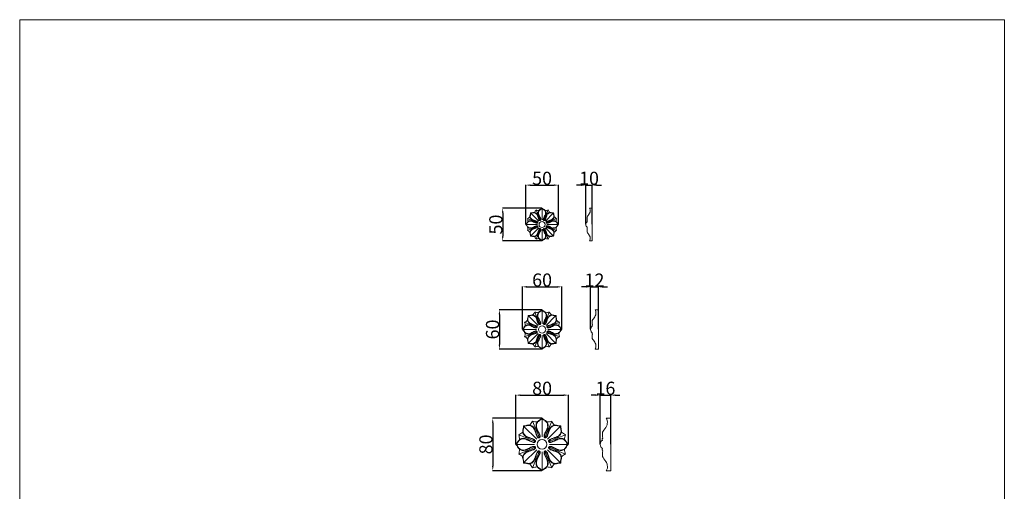
# Model space of a CAD drawing. Units: millimetres. Extents: x 605 to 2105, y 555 to 2055.
# Drawn here: x 605 to 2105, y 1337 to 2055 of the extents above; entities that cross this region are included whole.
import ezdxf

# ---------------------------------------------------------------- set-up
doc = ezdxf.new("R2010")
doc.units = ezdxf.units.MM
doc.header["$MEASUREMENT"] = 0
doc.layers.get('0').update_dxf_attribs({"lineweight": 5})
doc.styles.add('Arial', font='arial.ttf')
doc.dimstyles.new('Dimension Style 01', dxfattribs={"dimtxt": 20, "dimasz": 7, "dimexe": 0.5, "dimexo": 0.5, "dimgap": 0.25, "dimtad": 1, "dimtoh": 1, "dimdec": 0, "dimzin": 1, "dimdsep": 46, "dimtxsty": 'Arial', "dimcen": 0.5, "dimazin": 0, "dimtfac": 1, "dimtdec": 4, "dimtix": 1, "dimtmove": 1, "dimatfit": 3, "dimfxl": 1, "dimtolj": 1, "dimtzin": 1, "dimarcsym": 0})

# ---------------------------------------------------------------- blocks, each defined once
blk = doc.blocks.new('*D4')
at = {"color": 0, "lineweight": -2, "transparency": 16777216}
for p, q in [((1361.1, 1408.9), (1361.1, 1483.9)), ((1368.1, 1483.4), (1434.3, 1483.4)), ((1441.3, 1408.9), (1441.3, 1483.9))]:
    blk.add_line(p, q, dxfattribs=at)
at = {"color": 0, "lineweight": 50, "transparency": 16777216}
for points in [[(1368.1, 1484.6), (1368.1, 1482.3), (1361.1, 1483.4)], [(1434.3, 1484.6), (1434.3, 1482.3), (1441.3, 1483.4)]]:
    blk.add_solid(points, dxfattribs=at)
at = {"layer": 'Defpoints', "color": 0, "lineweight": 50, "transparency": 16777216}
for p in [(1441.3, 1483.4), (1361.1, 1408.4), (1441.3, 1408.4)]:
    blk.add_point(p, dxfattribs=at)
at = {"color": 0, "transparency": 16777216, "insert": (1401.2, 1493.9), "char_height": 20, "attachment_point": 5, "style": 'Arial'}
blk.add_mtext('\\A1;80', dxfattribs=at)
blk = doc.blocks.new('*D5')
at = {"color": 0, "lineweight": -2, "transparency": 16777216}
for p, q in [((1400.6, 1448.4), (1325.6, 1448.4)), ((1326.1, 1441.4), (1326.1, 1375.4)), ((1400.6, 1368.4), (1325.6, 1368.4))]:
    blk.add_line(p, q, dxfattribs=at)
at = {"color": 0, "lineweight": 50, "transparency": 16777216}
for points in [[(1324.9, 1441.4), (1327.2, 1441.4), (1326.1, 1448.4)], [(1324.9, 1375.4), (1327.2, 1375.4), (1326.1, 1368.4)]]:
    blk.add_solid(points, dxfattribs=at)
at = {"layer": 'Defpoints', "color": 0, "lineweight": 50, "transparency": 16777216}
for p in [(1401.1, 1448.4), (1326.1, 1368.4), (1401.1, 1368.4)]:
    blk.add_point(p, dxfattribs=at)
at = {"color": 0, "transparency": 16777216, "insert": (1315.6, 1408.4), "char_height": 20, "attachment_point": 5, "rotation": 90, "style": 'Arial'}
blk.add_mtext('\\A1;80', dxfattribs=at)
blk = doc.blocks.new('*D6')
at = {"color": 0, "lineweight": -2, "transparency": 16777216}
for p, q in [((1482.8, 1483.4), (1475.8, 1483.4)), ((1489.8, 1408.7), (1489.8, 1483.9)), ((1489.8, 1483.4), (1505.7, 1483.4)), ((1505.7, 1408.7), (1505.7, 1483.9)), ((1512.7, 1483.4), (1519.7, 1483.4))]:
    blk.add_line(p, q, dxfattribs=at)
at = {"color": 0, "lineweight": 50, "transparency": 16777216}
for points in [[(1482.8, 1484.6), (1482.8, 1482.3), (1489.8, 1483.4)], [(1512.7, 1484.6), (1512.7, 1482.3), (1505.7, 1483.4)]]:
    blk.add_solid(points, dxfattribs=at)
at = {"layer": 'Defpoints', "color": 0, "lineweight": 50, "transparency": 16777216}
for p in [(1505.7, 1483.4), (1489.8, 1408.2), (1505.7, 1408.2)]:
    blk.add_point(p, dxfattribs=at)
at = {"color": 0, "transparency": 16777216, "insert": (1497.7, 1493.9), "char_height": 20, "attachment_point": 5, "style": 'Arial'}
blk.add_mtext('\\A1;16', dxfattribs=at)
blk = doc.blocks.new('*D7')
at = {"color": 0, "lineweight": -2, "transparency": 16777216}
for p, q in [((1376.2, 1743.7), (1376.2, 1803.7)), ((1383.2, 1803.2), (1419.2, 1803.2)), ((1426.2, 1743.7), (1426.2, 1803.7))]:
    blk.add_line(p, q, dxfattribs=at)
at = {"color": 0, "lineweight": 50, "transparency": 16777216}
for points in [[(1383.2, 1804.3), (1383.2, 1802), (1376.2, 1803.2)], [(1419.2, 1804.3), (1419.2, 1802), (1426.2, 1803.2)]]:
    blk.add_solid(points, dxfattribs=at)
at = {"layer": 'Defpoints', "color": 0, "lineweight": 50, "transparency": 16777216}
for p in [(1426.2, 1803.2), (1376.2, 1743.2), (1426.2, 1743.2)]:
    blk.add_point(p, dxfattribs=at)
at = {"color": 0, "transparency": 16777216, "insert": (1401.2, 1813.6), "char_height": 20, "attachment_point": 5, "style": 'Arial'}
blk.add_mtext('\\A1;50', dxfattribs=at)
blk = doc.blocks.new('*D8')
at = {"color": 0, "lineweight": -2, "transparency": 16777216}
for p, q in [((1400.6, 1768.2), (1340.7, 1768.2)), ((1341.2, 1761.2), (1341.2, 1725.3)), ((1400.6, 1718.3), (1340.7, 1718.3))]:
    blk.add_line(p, q, dxfattribs=at)
at = {"color": 0, "lineweight": 50, "transparency": 16777216}
for points in [[(1340, 1761.2), (1342.3, 1761.2), (1341.2, 1768.2)], [(1340, 1725.3), (1342.3, 1725.3), (1341.2, 1718.3)]]:
    blk.add_solid(points, dxfattribs=at)
at = {"layer": 'Defpoints', "color": 0, "lineweight": 50, "transparency": 16777216}
for p in [(1401.1, 1768.2), (1341.2, 1718.3), (1401.1, 1718.3)]:
    blk.add_point(p, dxfattribs=at)
at = {"color": 0, "transparency": 16777216, "insert": (1330.7, 1743.2), "char_height": 20, "attachment_point": 5, "rotation": 90, "style": 'Arial'}
blk.add_mtext('\\A1;50', dxfattribs=at)
blk = doc.blocks.new('*D9')
at = {"color": 0, "lineweight": -2, "transparency": 16777216}
for p, q in [((1460.7, 1803.2), (1453.7, 1803.2)), ((1467.7, 1743.6), (1467.7, 1803.7)), ((1467.7, 1803.2), (1477.6, 1803.2)), ((1477.6, 1743.6), (1477.6, 1803.7)), ((1484.6, 1803.2), (1491.6, 1803.2))]:
    blk.add_line(p, q, dxfattribs=at)
at = {"color": 0, "lineweight": 50, "transparency": 16777216}
for points in [[(1460.7, 1804.3), (1460.7, 1802), (1467.7, 1803.2)], [(1484.6, 1804.3), (1484.6, 1802), (1477.6, 1803.2)]]:
    blk.add_solid(points, dxfattribs=at)
at = {"layer": 'Defpoints', "color": 0, "lineweight": 50, "transparency": 16777216}
for p in [(1477.6, 1803.2), (1467.7, 1743.1), (1477.6, 1743.1)]:
    blk.add_point(p, dxfattribs=at)
at = {"color": 0, "transparency": 16777216, "insert": (1472.7, 1813.6), "char_height": 20, "attachment_point": 5, "style": 'Arial'}
blk.add_mtext('\\A1;10', dxfattribs=at)
blk = doc.blocks.new('*D10')
at = {"color": 0, "lineweight": -2, "transparency": 16777216}
for p, q in [((1371.2, 1583.9), (1371.2, 1648.8)), ((1378.2, 1648.3), (1424.2, 1648.3)), ((1431.2, 1583.9), (1431.2, 1648.8))]:
    blk.add_line(p, q, dxfattribs=at)
at = {"color": 0, "lineweight": 50, "transparency": 16777216}
for points in [[(1378.2, 1649.5), (1378.2, 1647.1), (1371.2, 1648.3)], [(1424.2, 1649.5), (1424.2, 1647.1), (1431.2, 1648.3)]]:
    blk.add_solid(points, dxfattribs=at)
at = {"layer": 'Defpoints', "color": 0, "lineweight": 50, "transparency": 16777216}
for p in [(1431.2, 1648.3), (1371.2, 1583.4), (1431.2, 1583.4)]:
    blk.add_point(p, dxfattribs=at)
at = {"color": 0, "transparency": 16777216, "insert": (1401.2, 1658.7), "char_height": 20, "attachment_point": 5, "style": 'Arial'}
blk.add_mtext('\\A1;60', dxfattribs=at)
blk = doc.blocks.new('*D11')
at = {"color": 0, "lineweight": -2, "transparency": 16777216}
for p, q in [((1400.6, 1613.3), (1335.7, 1613.3)), ((1336.2, 1606.3), (1336.2, 1560.4)), ((1400.6, 1553.4), (1335.7, 1553.4))]:
    blk.add_line(p, q, dxfattribs=at)
at = {"color": 0, "lineweight": 50, "transparency": 16777216}
for points in [[(1335, 1606.3), (1337.3, 1606.3), (1336.2, 1613.3)], [(1335, 1560.4), (1337.3, 1560.4), (1336.2, 1553.4)]]:
    blk.add_solid(points, dxfattribs=at)
at = {"layer": 'Defpoints', "color": 0, "lineweight": 50, "transparency": 16777216}
for p in [(1401.1, 1613.3), (1336.2, 1553.4), (1401.1, 1553.4)]:
    blk.add_point(p, dxfattribs=at)
at = {"color": 0, "transparency": 16777216, "insert": (1325.7, 1583.4), "char_height": 20, "attachment_point": 5, "rotation": 90, "style": 'Arial'}
blk.add_mtext('\\A1;60', dxfattribs=at)
blk = doc.blocks.new('*D12')
at = {"color": 0, "lineweight": -2, "transparency": 16777216}
for p, q in [((1468, 1648.3), (1461, 1648.3)), ((1475, 1583.7), (1475, 1648.8)), ((1475, 1648.3), (1486.9, 1648.3)), ((1486.9, 1583.7), (1486.9, 1648.8)), ((1493.9, 1648.3), (1500.9, 1648.3))]:
    blk.add_line(p, q, dxfattribs=at)
at = {"color": 0, "lineweight": 50, "transparency": 16777216}
for points in [[(1468, 1649.5), (1468, 1647.1), (1475, 1648.3)], [(1493.9, 1649.5), (1493.9, 1647.1), (1486.9, 1648.3)]]:
    blk.add_solid(points, dxfattribs=at)
at = {"layer": 'Defpoints', "color": 0, "lineweight": 50, "transparency": 16777216}
for p in [(1486.9, 1648.3), (1475, 1583.2), (1486.9, 1583.2)]:
    blk.add_point(p, dxfattribs=at)
at = {"color": 0, "transparency": 16777216, "insert": (1481, 1658.6), "char_height": 20, "attachment_point": 5, "style": 'Arial'}
blk.add_mtext('\\A1;12', dxfattribs=at)
blk = doc.blocks.new('R-002_50_50')
for p, q in [((-17.2, 17.2), (-5, 5)), ((-2.6, 6.3), (-9.2, 22.2)), ((0, 24.3), (0, 7.1)), ((9.2, 22.2), (2.6, 6.3)), ((2.6, 6.3), (9.2, 22.2)), ((17.1, 17.2), (5, 5)), ((-22.2, 9.2), (-6.4, 2.6)), ((6.3, 2.6), (22.2, 9.2)), ((-7.1, 0), (-24.3, 0)), ((-6.4, -2.6), (-22.2, -9.2)), ((-17.2, -17.2), (-5, -5)), ((-9.2, -22.2), (-2.6, -6.3)), ((-2.6, -6.3), (-9.2, -22.2)), ((0, -24.3), (0, -7.1)), ((2.6, -6.3), (9.2, -22.2)), ((17.1, -17.2), (5, -5)), ((22.2, -9.2), (6.3, -2.6)), ((24.2, 0), (7.1, 0))]:
    blk.add_line(p, q)
blk.add_circle((0, 0), 4.62)
for points in [[(-17.7, 17.7), (-17.7, 17.2), (-17.7, 16.5), (-18.5, 13.4), (-18.5, 12.6), (-18.4, 11.3), (-18, 10.2), (-16.9, 8.6), (-15.4, 7.4), (-14.3, 6.6), (-8.7, 5), (-8.5, 4.8), (-6.5, 3.5), (-6.8, 3.4), (-6.6, 2.7), (-7.3, 2.2), (-7.8, 2.2), (-10.1, 2.7), (-13.9, 4.9), (-15.2, 5.4), (-17.3, 5.9), (-18.9, 5.7), (-20.3, 5.4), (-21.9, 4.3), (-22.6, 3.5), (-24.1, 0.8), (-24.7, 0.4), (-25, 0)], [(-6.4, 2.6), (-6.3, 2.8), (-6.3, 3.2), (-6.2, 3.5), (-7.3, 4.7), (-8.4, 5.3), (-15.7, 7.7), (-15.8, 8.3), (-17.3, 9.7), (-17.8, 10.8), (-18.1, 12.4), (-18, 13.5), (-17.5, 16.1), (-17.2, 17.2)], [(-14.3, 18.2), (-14.9, 18), (-16.3, 17.7), (-17.2, 17.7), (-17.7, 17.7)], [(-17.2, 17.2), (-16.1, 17.5), (-13.5, 17.9), (-12.5, 18.1), (-10.8, 17.7), (-9.7, 17.2), (-8.4, 15.7), (-7.7, 15.6), (-5.3, 8.3), (-4.7, 7.2), (-3.6, 6.2), (-3.2, 6.2), (-2.8, 6.3), (-2.6, 6.3)], [(0, 25), (-0.4, 24.6), (-0.9, 24.1), (-3.5, 22.6), (-4.3, 21.9), (-5.4, 20.3), (-5.8, 18.9), (-5.9, 17.2), (-5.4, 15.1), (-5, 13.9), (-2.7, 10.1), (-2.2, 7.8), (-2.3, 7.1), (-2.8, 6.7), (-3.1, 6.7), (-3.5, 6.8), (-3.8, 6.7), (-4.8, 8.5), (-4.9, 8.4), (-7.1, 15.3), (-7.4, 15.2), (-8.3, 16.7), (-9.9, 17.8), (-11.2, 18.3), (-12.5, 18.5), (-13.8, 18.4), (-14.3, 18.2)], [(-11.8, 18.4), (-11.3, 19), (-10.3, 20.2), (-9.5, 21.5), (-9.2, 22.2)], [(-9.2, 22.2), (-8.5, 21.9), (-7.1, 21.5), (-5.5, 21.4), (-4.7, 21.3)], [(-2.6, 6.3), (-2.5, 6.4), (-2.2, 6.7), (-1.9, 6.9), (-1.9, 8.4), (-2.2, 9.6), (-5.7, 16.5), (-5.3, 17), (-5.4, 19), (-4.9, 20.2), (-4, 21.6), (-3.2, 22.2), (-1, 23.7), (0, 24.3)], [(17.6, 17.7), (17.1, 17.7), (16.4, 17.6), (13.5, 18.4), (12.4, 18.5), (10.5, 18.2), (9.3, 17.4), (8, 16.3), (6.9, 14.5), (6.3, 13.3), (5.2, 9.1), (3.9, 7.1), (3.5, 6.7), (2.7, 6.6), (2.2, 7.2), (2.2, 7.8), (2.7, 10.1), (4.9, 13.9), (5.3, 15.1), (5.8, 17.2), (5.7, 18.9), (5.4, 20.3), (4.2, 21.9), (3.5, 22.6), (0.8, 24.1), (0.3, 24.6), (0, 25)], [(0, 24.3), (0.9, 23.7), (3.1, 22.2), (4, 21.6), (4.9, 20.2), (5.3, 19), (5.2, 17), (5.6, 16.5), (2.1, 9.6), (1.8, 8.4), (1.9, 6.9), (2.1, 6.7), (2.6, 6.3), (3.1, 6.2), (3.5, 6.2), (4.6, 7.2), (5.3, 8.3), (7.7, 15.6), (8.3, 15.7), (9.7, 17.2), (10.8, 17.7), (12.4, 18.1), (13.4, 17.9), (16.1, 17.5), (17.1, 17.2)], [(9.2, 22.2), (8.4, 21.9), (7, 21.5), (5.4, 21.4), (4.6, 21.3)], [(17.1, 17.2), (17.4, 16.1), (17.9, 13.5), (18.1, 12.4), (17.7, 10.8), (17.2, 9.7), (15.7, 8.3), (15.6, 7.7), (8.3, 5.3), (7.2, 4.7), (6.2, 3.5), (6.2, 3.2), (6.2, 2.8), (6.3, 2.6)], [(25, 0), (24.6, 0.4), (24.1, 0.8), (22.5, 3.5), (21.8, 4.3), (20.3, 5.4), (18.8, 5.7), (17.2, 5.9), (15.1, 5.4), (13.9, 4.9), (10.1, 2.7), (7.8, 2.2), (7.2, 2.2), (6.5, 2.7), (6.7, 3.5), (7, 4), (9, 5.2), (13.3, 6.3), (14.5, 6.9), (16.3, 8.1), (17.4, 9.3), (18.1, 10.5), (18.5, 12.4), (18.4, 13.5), (17.6, 16.5), (17.7, 17.2), (17.6, 17.7)], [(11.8, 18.4), (11.2, 19), (10.2, 20.2), (9.5, 21.5), (9.2, 22.2)], [(-24.3, 0), (-23.8, 1), (-22.2, 3.2), (-21.6, 4), (-20.2, 4.9), (-19.1, 5.3), (-17, 5.2), (-16.5, 5.6), (-9.7, 2.1), (-8.4, 1.8), (-6.9, 1.9), (-6.7, 2.2), (-6.4, 2.5), (-6.4, 2.6)], [(-22.2, 9.2), (-21.5, 9.5), (-20.3, 10.2), (-19, 11.2), (-18.4, 11.8)], [(-21.4, 4.7), (-21.4, 5.4), (-21.6, 7.1), (-22, 8.5), (-22.2, 9.2)], [(24.2, 0), (23.7, 1), (22.2, 3.2), (21.6, 4), (20.1, 4.9), (19, 5.3), (17, 5.2), (16.5, 5.6), (9.6, 2.1), (8.4, 1.8), (6.8, 1.9), (6.6, 2.2), (6.4, 2.5), (6.3, 2.6)], [(22.2, 9.2), (21.5, 9.5), (20.2, 10.2), (18.9, 11.2), (18.3, 11.8)], [(22.2, 9.2), (21.9, 8.5), (21.5, 7.1), (21.3, 5.4), (21.3, 4.7)], [(-25, 0), (-24.7, -0.4), (-24.1, -0.8), (-22.6, -3.5), (-21.9, -4.3), (-20.5, -5.3), (-19.1, -5.7), (-17.2, -5.9), (-15.2, -5.4), (-13.9, -4.9), (-10.1, -2.7), (-7.8, -2.1), (-7, -2.3), (-6.7, -2.8), (-6.7, -3.2), (-6.8, -3.6), (-7.1, -3.9), (-7.9, -4.7), (-14.1, -6.6), (-14.7, -7), (-16.4, -8.1), (-17.3, -9.1), (-18.2, -10.4), (-18.5, -12.3), (-18.5, -13.1), (-17.7, -16.4), (-17.7, -17.1), (-17.7, -17.7)], [(-24.3, 0), (-23.8, -1), (-22.2, -3.2), (-21.6, -4), (-20.2, -4.9), (-19.1, -5.3), (-17, -5.2), (-16.5, -5.6), (-9.7, -2.1), (-8.4, -1.8), (-6.9, -1.9), (-6.7, -2.2), (-6.4, -2.5), (-6.4, -2.6)], [(-22.2, -9.2), (-22, -8.5), (-21.6, -7.1), (-21.4, -5.4), (-21.4, -4.7)], [(-22.2, -9.2), (-21.5, -9.5), (-20.3, -10.2), (-19, -11.2), (-18.4, -11.8)], [(-6.4, -2.6), (-6.3, -2.8), (-6.3, -3.2), (-6.2, -3.5), (-7.3, -4.7), (-8.4, -5.3), (-15.7, -7.7), (-15.8, -8.3), (-17.3, -9.7), (-17.8, -10.8), (-18.1, -12.4), (-18, -13.5), (-17.5, -16.1), (-17.2, -17.2)], [(-17.7, -17.7), (-17.2, -17.7), (-16.4, -17.6), (-13.1, -18.5), (-12.4, -18.5), (-10.5, -18.1), (-9.2, -17.3), (-8, -16.2), (-7, -14.5), (-6.4, -13.4), (-5.1, -8.8), (-4.5, -8), (-3.7, -6.8), (-3.5, -6.7), (-3.1, -6.7), (-2.8, -6.7), (-2.3, -7.1), (-2.2, -7.8), (-2.7, -10.1), (-5, -13.9), (-5.4, -15.1), (-5.9, -17.2), (-5.8, -18.9), (-5.4, -20.3), (-4.3, -21.9), (-3.5, -22.6), (-0.9, -24.1), (-0.4, -24.6), (0, -25)], [(-17.2, -17.2), (-16.1, -17.5), (-13.5, -17.9), (-12.5, -18.1), (-10.8, -17.7), (-9.7, -17.2), (-8.4, -15.7), (-7.7, -15.6), (-5.3, -8.3), (-4.7, -7.3), (-3.6, -6.2), (-3.2, -6.2), (-2.6, -6.3), (-2.2, -6.7), (-1.9, -6.9), (-1.9, -8.4), (-2.2, -9.6), (-5.7, -16.5), (-5.3, -17), (-5.4, -19), (-4.9, -20.2), (-4, -21.6), (-3.2, -22.2), (-1, -23.7), (0, -24.3)], [(0, -24.3), (0.9, -23.7), (3.1, -22.2), (4, -21.6), (4.9, -20.2), (5.3, -19), (5.2, -17), (5.6, -16.5), (2.1, -9.6), (1.8, -8.4), (1.9, -6.9), (2.1, -6.7), (2.4, -6.4), (2.6, -6.3)], [(0, -25), (0.3, -24.6), (0.8, -24.1), (3.5, -22.6), (4.2, -21.9), (5.4, -20.3), (5.7, -18.9), (5.8, -17.2), (5.3, -15.1), (4.9, -13.9), (2.7, -10.1), (2.2, -7.8), (2.2, -7.2), (2.7, -6.6), (3.5, -6.7), (3.9, -7.1), (5.2, -9.1), (6.3, -13.3), (6.9, -14.5), (8, -16.3), (9.3, -17.4), (10.5, -18.2), (12.4, -18.5), (13.5, -18.4), (16.4, -17.6), (17.1, -17.7), (17.6, -17.7)], [(2.6, -6.3), (2.8, -6.3), (3.2, -6.2), (3.5, -6.2), (4.6, -7.3), (5.3, -8.3), (7.7, -15.6), (8.3, -15.7), (9.7, -17.2), (10.8, -17.7), (12.4, -18.1), (13.4, -17.9), (16.1, -17.5), (17.1, -17.2)], [(17.1, -17.2), (17.4, -16.1), (17.9, -13.5), (18.1, -12.4), (17.7, -10.8), (17.2, -9.7), (15.7, -8.3), (15.6, -7.7), (8.3, -5.3), (7.2, -4.7), (6.2, -3.5), (6.2, -3.2), (6.2, -2.8), (6.3, -2.6)], [(6.3, -2.6), (6.4, -2.5), (6.6, -2.2), (6.8, -1.9), (8.4, -1.8), (9.6, -2.1), (16.5, -5.6), (17, -5.2), (19, -5.3), (20.1, -4.9), (21.6, -4), (22.2, -3.2), (23.7, -1), (24.2, 0)], [(17.6, -17.7), (17.7, -17.1), (17.6, -16.4), (18.5, -13.1), (18.4, -12.3), (18.1, -10.4), (17.3, -9.1), (16.2, -7.9), (14.5, -6.9), (13.3, -6.4), (8.8, -5.1), (8, -4.5), (6.7, -3.7), (6.7, -3.5), (6.6, -3), (6.6, -2.8), (7.1, -2.3), (7.8, -2.2), (10.1, -2.7), (13.9, -4.9), (15.1, -5.4), (17.2, -5.9), (18.8, -5.7), (20.3, -5.4), (21.8, -4.3), (22.5, -3.5), (24.1, -0.8), (24.6, -0.4), (25, 0)], [(18.3, -11.8), (18.9, -11.2), (20.2, -10.2), (21.5, -9.5), (22.2, -9.2)], [(22.2, -9.2), (21.9, -8.5), (21.5, -7.1), (21.3, -5.4), (21.3, -4.7)], [(-11.8, -18.4), (-11.3, -19), (-10.3, -20.2), (-9.5, -21.5), (-9.2, -22.2)], [(-9.2, -22.2), (-8.5, -21.9), (-7.1, -21.5), (-5.5, -21.4), (-4.7, -21.3)], [(9.2, -22.2), (8.4, -21.9), (7, -21.5), (5.4, -21.4), (4.6, -21.3)], [(9.2, -22.2), (9.5, -21.5), (10.2, -20.2), (11.2, -19), (11.8, -18.4)]]:
    blk.add_open_spline(points, degree=3)
blk = doc.blocks.new('R-002_60_60')
for p, q in [((-20.6, 20.6), (-6.1, 6)), ((-3.2, 7.6), (-11.1, 26.6)), ((0, 29.1), (0, 8.5)), ((11, 26.6), (3.1, 7.6)), ((3.1, 7.6), (11, 26.6)), ((20.6, 20.6), (6, 6)), ((-26.7, 11), (-7.6, 3.1)), ((7.6, 3.1), (26.6, 11)), ((-8.6, 0), (-29.2, 0)), ((-7.6, -3.1), (-26.7, -11)), ((-20.6, -20.6), (-6.1, -6)), ((-11.1, -26.6), (-3.2, -7.6)), ((-3.2, -7.6), (-11.1, -26.6)), ((0, -29.1), (0, -8.5)), ((3.1, -7.6), (11, -26.6)), ((20.6, -20.6), (6, -6)), ((26.6, -11), (7.6, -3.1)), ((29.1, 0), (8.5, 0))]:
    blk.add_line(p, q)
blk.add_circle((0, 0), 5.54)
for points in [[(-21.2, 21.2), (-21.3, 20.6), (-21.2, 19.8), (-22.2, 16.1), (-22.2, 15.2), (-22, 13.5), (-21.6, 12.2), (-20.3, 10.3), (-18.5, 8.9), (-17.1, 8), (-10.4, 6), (-10.3, 5.7), (-7.8, 4.2), (-8.1, 4.1), (-7.9, 3.3), (-8.7, 2.7), (-9.4, 2.6), (-12.2, 3.3), (-16.7, 5.9), (-18.2, 6.5), (-20.7, 7), (-22.7, 6.9), (-24.4, 6.5), (-26.3, 5.1), (-27.1, 4.2), (-29, 1), (-29.6, 0.4), (-30, 0)], [(-7.6, 3.1), (-7.5, 3.3), (-7.5, 3.8), (-7.5, 4.2), (-8.7, 5.6), (-10, 6.4), (-18.8, 9.2), (-18.9, 10), (-20.7, 11.6), (-21.3, 13), (-21.8, 14.9), (-21.6, 16.2), (-21, 19.3), (-20.6, 20.6)], [(-17.2, 21.8), (-17.9, 21.6), (-19.5, 21.3), (-20.6, 21.2), (-21.2, 21.2)], [(-20.6, 20.6), (-19.4, 21), (-16.2, 21.5), (-14.9, 21.7), (-13, 21.3), (-11.7, 20.7), (-10, 18.9), (-9.3, 18.8), (-6.4, 10), (-5.6, 8.7), (-4.3, 7.4), (-3.9, 7.5), (-3.4, 7.5), (-3.2, 7.6)], [(0, 30), (-0.5, 29.6), (-1, 28.9), (-4.2, 27.1), (-5.2, 26.2), (-6.5, 24.4), (-6.9, 22.6), (-7.1, 20.7), (-6.5, 18.2), (-6, 16.7), (-3.3, 12.1), (-2.6, 9.4), (-2.8, 8.5), (-3.4, 8), (-3.8, 8), (-4.2, 8.1), (-4.5, 8.1), (-5.7, 10.2), (-5.9, 10), (-8.5, 18.4), (-8.9, 18.2), (-10, 20), (-11.9, 21.4), (-13.5, 22), (-14.9, 22.2), (-16.5, 22), (-17.2, 21.8)], [(-14.2, 22), (-13.5, 22.7), (-12.3, 24.3), (-11.5, 25.8), (-11.1, 26.6)], [(-11.1, 26.6), (-10.2, 26.3), (-8.5, 25.8), (-6.6, 25.6), (-5.6, 25.6)], [(-3.2, 7.6), (-3, 7.7), (-2.6, 8), (-2.3, 8.3), (-2.2, 10.1), (-2.6, 11.6), (-6.8, 19.8), (-6.3, 20.4), (-6.4, 22.9), (-5.9, 24.2), (-4.9, 25.9), (-3.8, 26.6), (-1.2, 28.5), (0, 29.1)], [(21.2, 21.2), (20.6, 21.2), (19.7, 21.2), (16.2, 22.1), (14.9, 22.2), (12.6, 21.8), (11.1, 20.9), (9.6, 19.6), (8.2, 17.4), (7.6, 16), (6.2, 10.9), (4.7, 8.5), (4.2, 8), (3.2, 7.9), (2.6, 8.7), (2.6, 9.4), (3.2, 12.1), (5.9, 16.7), (6.4, 18.2), (7, 20.7), (6.8, 22.6), (6.4, 24.4), (5.1, 26.2), (4.1, 27.1), (1, 28.9), (0.4, 29.6), (0, 30)], [(0, 29.1), (1.1, 28.5), (3.7, 26.6), (4.8, 25.9), (5.8, 24.2), (6.4, 22.9), (6.2, 20.4), (6.7, 19.8), (2.5, 11.6), (2.2, 10.1), (2.2, 8.3), (2.6, 8), (3.1, 7.5), (3.8, 7.5), (4.2, 7.4), (5.5, 8.7), (6.3, 10), (9.2, 18.8), (10, 18.9), (11.6, 20.7), (12.9, 21.3), (14.9, 21.7), (16.1, 21.5), (19.3, 21), (20.6, 20.6)], [(11, 26.6), (10.1, 26.3), (8.4, 25.8), (6.5, 25.6), (5.6, 25.6)], [(20.6, 20.6), (20.9, 19.3), (21.5, 16.2), (21.7, 14.9), (21.2, 13), (20.6, 11.6), (18.8, 10), (18.7, 9.2), (10, 6.4), (8.7, 5.6), (7.4, 4.2), (7.4, 3.8), (7.5, 3.3), (7.6, 3.1)], [(30, 0), (29.5, 0.4), (28.9, 1), (27, 4.2), (26.2, 5.1), (24.3, 6.5), (22.6, 6.9), (20.7, 7), (18.1, 6.5), (16.7, 5.9), (12.1, 3.3), (9.3, 2.6), (8.7, 2.7), (7.9, 3.3), (8, 4.3), (8.4, 4.8), (10.8, 6.3), (16, 7.6), (17.4, 8.3), (19.6, 9.7), (20.8, 11.1), (21.8, 12.6), (22.1, 14.9), (22.1, 16.2), (21.1, 19.8), (21.2, 20.6), (21.2, 21.2)], [(14.1, 22), (13.5, 22.7), (12.3, 24.3), (11.4, 25.8), (11, 26.6)], [(-29.2, 0), (-28.5, 1.1), (-26.7, 3.8), (-25.9, 4.8), (-24.2, 5.9), (-22.9, 6.4), (-20.4, 6.3), (-19.8, 6.7), (-11.6, 2.6), (-10.1, 2.2), (-8.3, 2.3), (-8, 2.6), (-7.7, 3), (-7.6, 3.1)], [(-26.7, 11), (-25.8, 11.4), (-24.3, 12.3), (-22.8, 13.5), (-22.1, 14.1)], [(-25.6, 5.6), (-25.7, 6.5), (-25.9, 8.5), (-26.4, 10.2), (-26.7, 11)], [(29.1, 0), (28.4, 1.1), (26.6, 3.8), (25.9, 4.8), (24.2, 5.9), (22.8, 6.4), (20.4, 6.3), (19.8, 6.7), (11.5, 2.6), (10.1, 2.2), (8.2, 2.3), (8, 2.6), (7.6, 3), (7.6, 3.1)], [(26.6, 11), (25.8, 11.4), (24.2, 12.3), (22.7, 13.5), (22, 14.1)], [(26.6, 11), (26.3, 10.2), (25.8, 8.5), (25.6, 6.5), (25.6, 5.6)], [(-30, 0), (-29.6, -0.4), (-29, -1), (-27.1, -4.2), (-26.2, -5.2), (-24.6, -6.4), (-23, -6.9), (-20.7, -7), (-18.2, -6.5), (-16.7, -5.9), (-12.2, -3.3), (-9.3, -2.6), (-8.5, -2.8), (-8, -3.3), (-8, -3.9), (-8.1, -4.3), (-8.6, -4.7), (-9.5, -5.7), (-16.9, -7.9), (-17.7, -8.5), (-19.6, -9.7), (-20.7, -10.9), (-21.8, -12.5), (-22.2, -14.8), (-22.2, -15.7), (-21.2, -19.7), (-21.3, -20.6), (-21.2, -21.2)], [(-29.2, 0), (-28.5, -1.1), (-26.7, -3.8), (-25.9, -4.8), (-24.2, -5.9), (-22.9, -6.4), (-20.4, -6.3), (-19.8, -6.7), (-11.6, -2.6), (-10.1, -2.2), (-8.3, -2.3), (-8, -2.6), (-7.7, -3), (-7.6, -3.1)], [(-26.7, -11), (-26.4, -10.2), (-25.9, -8.5), (-25.7, -6.5), (-25.6, -5.6)], [(-26.7, -11), (-25.8, -11.4), (-24.3, -12.3), (-22.8, -13.5), (-22.1, -14.1)], [(-7.6, -3.1), (-7.5, -3.3), (-7.5, -3.8), (-7.5, -4.2), (-8.7, -5.6), (-10, -6.4), (-18.8, -9.2), (-18.9, -10), (-20.7, -11.6), (-21.3, -13), (-21.8, -14.9), (-21.6, -16.2), (-21, -19.3), (-20.6, -20.6)], [(-21.2, -21.2), (-20.6, -21.2), (-19.7, -21.2), (-15.8, -22.2), (-14.8, -22.2), (-12.6, -21.8), (-11, -20.8), (-9.6, -19.4), (-8.3, -17.4), (-7.7, -16.1), (-6.1, -10.6), (-5.4, -9.6), (-4.5, -8.1), (-4.2, -8.1), (-3.7, -8), (-3.4, -8), (-2.8, -8.5), (-2.6, -9.3), (-3.3, -12.1), (-6, -16.7), (-6.5, -18.2), (-7.1, -20.7), (-6.9, -22.6), (-6.5, -24.4), (-5.2, -26.2), (-4.2, -27.1), (-1, -28.9), (-0.5, -29.6), (0, -30)], [(-20.6, -20.6), (-19.4, -21), (-16.2, -21.5), (-14.9, -21.7), (-13, -21.3), (-11.7, -20.7), (-10, -18.9), (-9.3, -18.8), (-6.4, -10), (-5.6, -8.7), (-4.3, -7.4), (-3.8, -7.5), (-3.1, -7.5), (-2.6, -8), (-2.3, -8.3), (-2.2, -10.1), (-2.6, -11.6), (-6.8, -19.8), (-6.3, -20.4), (-6.4, -22.9), (-5.9, -24.2), (-4.9, -25.9), (-3.8, -26.6), (-1.2, -28.5), (0, -29.1)], [(0, -29.1), (1.1, -28.5), (3.7, -26.6), (4.8, -25.9), (5.8, -24.2), (6.4, -22.9), (6.2, -20.4), (6.7, -19.8), (2.5, -11.6), (2.2, -10.1), (2.2, -8.3), (2.6, -8), (2.9, -7.7), (3.1, -7.6)], [(0, -30), (0.4, -29.6), (1, -28.9), (4.1, -27.1), (5.1, -26.2), (6.4, -24.4), (6.8, -22.6), (7, -20.7), (6.4, -18.2), (5.9, -16.7), (3.2, -12.1), (2.6, -9.4), (2.6, -8.7), (3.2, -7.9), (4.2, -8), (4.7, -8.5), (6.2, -10.9), (7.6, -16), (8.2, -17.4), (9.6, -19.6), (11.1, -20.9), (12.6, -21.8), (14.9, -22.2), (16.2, -22.1), (19.7, -21.2), (20.6, -21.2), (21.2, -21.2)], [(3.1, -7.6), (3.3, -7.5), (3.8, -7.5), (4.2, -7.4), (5.5, -8.7), (6.3, -10), (9.2, -18.8), (10, -18.9), (11.6, -20.7), (12.9, -21.3), (14.9, -21.7), (16.1, -21.5), (19.3, -21), (20.6, -20.6)], [(20.6, -20.6), (20.9, -19.3), (21.5, -16.2), (21.7, -14.9), (21.2, -13), (20.6, -11.6), (18.8, -10), (18.7, -9.2), (10, -6.4), (8.7, -5.6), (7.4, -4.2), (7.4, -3.8), (7.5, -3.3), (7.6, -3.1)], [(7.6, -3.1), (7.6, -3), (8, -2.6), (8.2, -2.3), (10.1, -2.2), (11.5, -2.6), (19.8, -6.7), (20.4, -6.3), (22.8, -6.4), (24.2, -5.9), (25.9, -4.8), (26.6, -3.8), (28.4, -1.1), (29.1, 0)], [(21.2, -21.2), (21.2, -20.6), (21.1, -19.7), (22.2, -15.7), (22.1, -14.8), (21.7, -12.5), (20.7, -11), (19.4, -9.5), (17.4, -8.3), (16, -7.6), (10.5, -6.1), (9.6, -5.4), (8.1, -4.4), (8, -4.2), (8, -3.7), (8, -3.3), (8.5, -2.7), (9.3, -2.6), (12.1, -3.3), (16.7, -5.9), (18.1, -6.5), (20.7, -7), (22.6, -6.9), (24.3, -6.5), (26.2, -5.1), (27, -4.2), (28.9, -1), (29.5, -0.4), (30, 0)], [(22, -14.1), (22.7, -13.5), (24.2, -12.3), (25.8, -11.4), (26.6, -11)], [(26.6, -11), (26.3, -10.2), (25.8, -8.5), (25.6, -6.5), (25.6, -5.6)], [(-14.2, -22), (-13.5, -22.7), (-12.3, -24.3), (-11.5, -25.8), (-11.1, -26.6)], [(-11.1, -26.6), (-10.2, -26.3), (-8.5, -25.8), (-6.6, -25.6), (-5.6, -25.6)], [(11, -26.6), (10.1, -26.3), (8.4, -25.8), (6.5, -25.6), (5.6, -25.6)], [(11, -26.6), (11.4, -25.8), (12.3, -24.3), (13.5, -22.7), (14.1, -22)]]:
    blk.add_open_spline(points, degree=3)
blk = doc.blocks.new('R-002_80_80')
for p, q in [((-4.2, 10.1), (-14.8, 35.6)), ((0, 38.9), (0, 11.4)), ((14.7, 35.6), (4.2, 10.1)), ((4.2, 10.1), (14.7, 35.6)), ((-27.6, 27.5), (-8.1, 8)), ((27.5, 27.5), (8, 8)), ((-35.6, 14.7), (-10.2, 4.2)), ((10.1, 4.2), (35.5, 14.7)), ((-11.4, 0), (-39, 0)), ((-10.2, -4.2), (-35.6, -14.7)), ((-27.6, -27.5), (-8.1, -8)), ((-14.8, -35.6), (-4.2, -10.1)), ((-4.2, -10.1), (-14.8, -35.6)), ((0, -38.9), (0, -11.4)), ((4.2, -10.1), (14.7, -35.6)), ((27.5, -27.5), (8, -8)), ((35.5, -14.7), (10.1, -4.2)), ((38.9, 0), (11.3, 0))]:
    blk.add_line(p, q)
blk.add_circle((0, 0), 7.41)
for points in [[(0, 40.1), (-0.6, 39.5), (-1.4, 38.7), (-5.6, 36.2), (-6.9, 35.1), (-8.7, 32.6), (-9.2, 30.3), (-9.4, 27.7), (-8.7, 24.3), (-8, 22.3), (-4.4, 16.2), (-3.5, 12.5), (-3.7, 11.4), (-4.5, 10.7), (-5, 10.7), (-5.7, 10.8), (-6.1, 10.8), (-7.7, 13.7), (-7.9, 13.4), (-11.4, 24.5), (-11.9, 24.3), (-13.4, 26.7), (-15.9, 28.6), (-18, 29.4), (-20, 29.7), (-22.1, 29.4), (-23, 29.2)], [(-18.9, 29.5), (-18.1, 30.4), (-16.5, 32.4), (-15.3, 34.5), (-14.8, 35.6)], [(-14.8, 35.6), (-13.6, 35.2), (-11.4, 34.5), (-8.8, 34.2), (-7.5, 34.2)], [(-4.2, 10.1), (-4, 10.3), (-3.5, 10.7), (-3.1, 11), (-3, 13.5), (-3.5, 15.5), (-9.1, 26.5), (-8.4, 27.3), (-8.6, 30.5), (-7.9, 32.3), (-6.5, 34.6), (-5.1, 35.6), (-1.6, 38.1), (0, 38.9)], [(28.3, 28.4), (27.5, 28.4), (26.4, 28.3), (21.6, 29.5), (19.9, 29.6), (16.9, 29.1), (14.9, 27.9), (12.9, 26.2), (11, 23.3), (10.1, 21.4), (8.3, 14.5), (6.3, 11.3), (5.6, 10.7), (4.3, 10.5), (3.5, 11.6), (3.5, 12.5), (4.3, 16.2), (7.9, 22.3), (8.6, 24.3), (9.3, 27.7), (9.2, 30.3), (8.6, 32.6), (6.8, 35.1), (5.5, 36.2), (1.3, 38.7), (0.5, 39.5), (0, 40.1)], [(0, 38.9), (1.5, 38.1), (5, 35.6), (6.4, 34.6), (7.8, 32.3), (8.5, 30.5), (8.3, 27.3), (9, 26.5), (3.4, 15.5), (2.9, 13.5), (3, 11), (3.4, 10.7), (4.1, 10), (5, 10), (5.6, 9.9), (7.4, 11.6), (8.5, 13.4), (12.3, 25.1), (13.3, 25.2), (15.5, 27.6), (17.3, 28.4), (19.9, 29), (21.6, 28.8), (25.8, 28), (27.5, 27.5)], [(14.7, 35.6), (13.6, 35.2), (11.3, 34.5), (8.7, 34.2), (7.4, 34.2)], [(18.9, 29.5), (18, 30.4), (16.4, 32.4), (15.2, 34.5), (14.7, 35.6)], [(-28.4, 28.4), (-28.4, 27.5), (-28.3, 26.4), (-29.6, 21.6), (-29.6, 20.3), (-29.4, 18.1), (-28.9, 16.3), (-27.2, 13.7), (-24.7, 11.9), (-22.9, 10.7), (-13.9, 8), (-13.7, 7.7), (-10.5, 5.6), (-10.9, 5.4), (-10.6, 4.4), (-11.7, 3.6), (-12.6, 3.5), (-16.2, 4.3), (-22.4, 7.9), (-24.3, 8.6), (-27.7, 9.4), (-30.3, 9.2), (-32.6, 8.6), (-35.1, 6.9), (-36.2, 5.6), (-38.7, 1.3), (-39.6, 0.6), (-40.1, 0)], [(-35.6, 14.7), (-34.5, 15.3), (-32.5, 16.4), (-30.4, 18), (-29.5, 18.9)], [(-10.2, 4.2), (-10.1, 4.5), (-10, 5.1), (-10, 5.7), (-11.7, 7.5), (-13.4, 8.5), (-25.1, 12.3), (-25.3, 13.4), (-27.7, 15.6), (-28.5, 17.3), (-29.1, 19.9), (-28.8, 21.6), (-28.1, 25.8), (-27.6, 27.5)], [(-23, 29.2), (-23.9, 28.9), (-26.1, 28.4), (-27.6, 28.4), (-28.4, 28.4)], [(-27.6, 27.5), (-25.9, 28), (-21.6, 28.8), (-20, 29), (-17.4, 28.4), (-15.6, 27.6), (-13.4, 25.2), (-12.4, 25.1), (-8.6, 13.4), (-7.5, 11.6), (-5.7, 9.9), (-5.1, 10), (-4.5, 10), (-4.2, 10.1)], [(27.5, 27.5), (28, 25.8), (28.7, 21.6), (29, 19.9), (28.4, 17.3), (27.6, 15.6), (25.2, 13.4), (25, 12.3), (13.3, 8.5), (11.6, 7.5), (9.9, 5.7), (10, 5.1), (10, 4.5), (10.1, 4.2)], [(40, 0), (39.5, 0.6), (38.6, 1.3), (36.1, 5.6), (35, 6.9), (32.5, 8.6), (30.2, 9.2), (27.6, 9.4), (24.2, 8.6), (22.3, 7.9), (16.2, 4.3), (12.5, 3.5), (11.6, 3.6), (10.5, 4.4), (10.7, 5.7), (11.3, 6.4), (14.5, 8.4), (21.3, 10.2), (23.2, 11.1), (26.2, 12.9), (27.9, 14.9), (29.1, 16.9), (29.6, 20), (29.5, 21.6), (28.2, 26.4), (28.3, 27.5), (28.3, 28.4)], [(35.5, 14.7), (34.4, 15.3), (32.4, 16.4), (30.3, 18), (29.4, 18.9)], [(-39, 0), (-38.1, 1.5), (-35.7, 5.1), (-34.7, 6.4), (-32.4, 7.8), (-30.6, 8.6), (-27.3, 8.4), (-26.5, 9), (-15.5, 3.4), (-13.5, 2.9), (-11.1, 3), (-10.7, 3.5), (-10.3, 3.9), (-10.2, 4.2)], [(-34.3, 7.5), (-34.3, 8.7), (-34.6, 11.3), (-35.2, 13.6), (-35.6, 14.7)], [(38.9, 0), (38, 1.5), (35.6, 5.1), (34.6, 6.4), (32.3, 7.8), (30.5, 8.6), (27.2, 8.4), (26.4, 9), (15.4, 3.4), (13.5, 2.9), (11, 3), (10.6, 3.5), (10.2, 3.9), (10.1, 4.2)], [(35.5, 14.7), (35.1, 13.6), (34.5, 11.3), (34.2, 8.7), (34.2, 7.5)], [(-40.1, 0), (-39.6, -0.6), (-38.7, -1.3), (-36.3, -5.6), (-35.1, -6.9), (-32.8, -8.5), (-30.7, -9.2), (-27.6, -9.4), (-24.4, -8.6), (-22.3, -7.9), (-16.3, -4.4), (-12.5, -3.4), (-11.3, -3.8), (-10.7, -4.5), (-10.7, -5.2), (-10.9, -5.8), (-11.4, -6.3), (-12.7, -7.6), (-22.6, -10.6), (-23.7, -11.3), (-26.2, -12.9), (-27.7, -14.6), (-29.1, -16.7), (-29.7, -19.8), (-29.7, -21), (-28.3, -26.3), (-28.4, -27.5), (-28.4, -28.4)], [(-39, 0), (-38.1, -1.5), (-35.7, -5.1), (-34.7, -6.4), (-32.4, -7.9), (-30.6, -8.6), (-27.3, -8.4), (-26.5, -9), (-15.5, -3.4), (-13.5, -2.9), (-11.1, -3), (-10.7, -3.5), (-10.3, -3.9), (-10.2, -4.2)], [(-35.6, -14.7), (-35.2, -13.6), (-34.6, -11.3), (-34.3, -8.7), (-34.3, -7.5)], [(-35.6, -14.7), (-34.5, -15.3), (-32.5, -16.4), (-30.4, -18), (-29.5, -18.9)], [(-10.2, -4.2), (-10.1, -4.5), (-10, -5.1), (-10, -5.7), (-11.7, -7.5), (-13.4, -8.5), (-25.1, -12.3), (-25.3, -13.4), (-27.7, -15.6), (-28.5, -17.3), (-29.1, -19.9), (-28.8, -21.6), (-28.1, -25.8), (-27.6, -27.5)], [(-28.4, -28.4), (-27.5, -28.4), (-26.4, -28.3), (-21.1, -29.7), (-19.8, -29.6), (-16.8, -29.1), (-14.7, -27.7), (-12.8, -26), (-11.2, -23.3), (-10.3, -21.5), (-8.2, -14.1), (-7.3, -12.8), (-6, -10.9), (-5.7, -10.8), (-4.9, -10.7), (-4.5, -10.7), (-3.7, -11.4), (-3.5, -12.5), (-4.4, -16.2), (-8, -22.3), (-8.7, -24.3), (-9.4, -27.7), (-9.2, -30.3), (-8.7, -32.6), (-6.9, -35.1), (-5.6, -36.2), (-1.4, -38.7), (-0.6, -39.5), (0, -40.1)], [(-27.6, -27.5), (-25.9, -28), (-21.6, -28.8), (-20, -29), (-17.4, -28.4), (-15.6, -27.6), (-13.4, -25.2), (-12.4, -25.1), (-8.6, -13.4), (-7.5, -11.6), (-5.7, -9.9), (-5.1, -10), (-4.2, -10), (-3.5, -10.7), (-3.1, -11), (-3, -13.5), (-3.5, -15.5), (-9.1, -26.5), (-8.4, -27.3), (-8.6, -30.5), (-7.9, -32.3), (-6.5, -34.6), (-5.1, -35.6), (-1.6, -38.1), (0, -38.9)], [(0, -38.9), (1.5, -38.1), (5, -35.6), (6.4, -34.6), (7.8, -32.3), (8.5, -30.5), (8.3, -27.3), (9, -26.5), (3.4, -15.5), (2.9, -13.5), (3, -11), (3.4, -10.7), (3.9, -10.3), (4.2, -10.1)], [(0, -40.1), (0.5, -39.5), (1.3, -38.7), (5.5, -36.2), (6.8, -35.1), (8.6, -32.6), (9.2, -30.3), (9.3, -27.7), (8.6, -24.3), (7.9, -22.3), (4.3, -16.2), (3.5, -12.5), (3.5, -11.6), (4.3, -10.6), (5.6, -10.7), (6.3, -11.3), (8.3, -14.5), (10.1, -21.4), (11, -23.3), (12.9, -26.2), (14.9, -27.9), (16.9, -29.1), (19.9, -29.6), (21.6, -29.5), (26.4, -28.3), (27.5, -28.4), (28.3, -28.4)], [(4.2, -10.1), (4.4, -10), (5.1, -10), (5.6, -9.9), (7.4, -11.6), (8.5, -13.4), (12.3, -25.1), (13.3, -25.2), (15.5, -27.6), (17.3, -28.4), (19.9, -29), (21.6, -28.8), (25.8, -28), (27.5, -27.5)], [(27.5, -27.5), (28, -25.8), (28.7, -21.6), (29, -19.9), (28.4, -17.3), (27.6, -15.6), (25.2, -13.4), (25, -12.3), (13.3, -8.5), (11.6, -7.5), (9.9, -5.7), (10, -5.1), (10, -4.5), (10.1, -4.2)], [(10.1, -4.2), (10.2, -3.9), (10.6, -3.5), (11, -3), (13.5, -2.9), (15.4, -3.4), (26.4, -9), (27.2, -8.4), (30.5, -8.6), (32.3, -7.9), (34.6, -6.4), (35.6, -5.1), (38, -1.5), (38.9, 0)], [(28.3, -28.4), (28.3, -27.5), (28.3, -26.3), (29.6, -21), (29.6, -19.8), (29, -16.7), (27.7, -14.7), (25.9, -12.7), (23.3, -11.1), (21.4, -10.2), (14.1, -8.2), (12.8, -7.2), (10.8, -5.9), (10.8, -5.6), (10.6, -4.9), (10.6, -4.4), (11.4, -3.7), (12.4, -3.5), (16.2, -4.4), (22.3, -7.9), (24.2, -8.6), (27.6, -9.4), (30.2, -9.2), (32.5, -8.6), (35, -6.9), (36.1, -5.6), (38.6, -1.3), (39.5, -0.6), (40, 0)], [(29.4, -18.9), (30.3, -18), (32.4, -16.4), (34.4, -15.3), (35.5, -14.7)], [(35.5, -14.7), (35.1, -13.6), (34.5, -11.3), (34.2, -8.7), (34.2, -7.5)], [(-18.9, -29.5), (-18.1, -30.4), (-16.5, -32.4), (-15.3, -34.5), (-14.8, -35.6)], [(14.7, -35.6), (15.2, -34.5), (16.4, -32.4), (18, -30.4), (18.9, -29.5)], [(-14.8, -35.6), (-13.6, -35.2), (-11.4, -34.6), (-8.8, -34.3), (-7.5, -34.2)], [(14.7, -35.6), (13.6, -35.2), (11.3, -34.6), (8.7, -34.3), (7.4, -34.2)]]:
    blk.add_open_spline(points, degree=3)

msp = doc.modelspace()

# ---------------------------------------------------------------- linework, layer by layer
for p, q in [((1477.6, 1768.2), (1473.4, 1768.2)), ((1477.6, 1743.2), (1477.6, 1768.2)), ((1477.6, 1718.3), (1477.6, 1743.2)), ((1473.4, 1718.3), (1477.6, 1718.3)), ((1486.9, 1613.3), (1481.9, 1613.3)), ((1486.9, 1583.4), (1486.9, 1613.3)), ((1486.9, 1553.4), (1486.9, 1583.4)), ((1481.9, 1553.4), (1486.9, 1553.4)), ((1505.7, 1448.4), (1498.9, 1448.4)), ((1505.7, 1408.4), (1505.7, 1448.4)), ((1505.7, 1368.4), (1505.7, 1408.4)), ((1498.9, 1368.4), (1505.7, 1368.4))]:
    msp.add_line(p, q)
msp.add_lwpolyline([(605.4, 2055), (2105.4, 2055), (2105.4, 555), (605.4, 555)], close=True)
for points in [[(1473.4, 1768.2), (1473.9, 1767.5), (1474.7, 1766.2), (1474.3, 1762.6), (1474.5, 1761.4), (1469.7, 1754.7), (1470, 1754.6), (1469.5, 1752.4), (1470.4, 1748.6), (1469.4, 1748.7), (1469.7, 1747.5), (1469.9, 1747.2)], [(1469.9, 1739.2), (1469.6, 1739.4), (1468.9, 1740), (1468.5, 1740.3), (1467.3, 1743.2), (1468.5, 1746.1), (1468.9, 1746.5), (1469.6, 1747.1), (1469.9, 1747.3)], [(1469.9, 1739.3), (1469.7, 1738.9), (1469.4, 1737.7), (1470.4, 1737.9), (1469.5, 1734), (1470, 1731.9), (1469.7, 1731.8), (1474.5, 1725), (1474.3, 1724.1), (1474.8, 1720.4), (1473.9, 1719), (1473.4, 1718.3)], [(1481.9, 1613.3), (1482.4, 1612.5), (1483.4, 1610.9), (1483, 1606.6), (1483.2, 1605.2), (1477.4, 1597.1), (1477.8, 1597), (1477.1, 1594.4), (1478.3, 1589.8), (1477, 1590), (1477.4, 1588.5), (1477.7, 1588.1)], [(1477.7, 1578.5), (1477.3, 1578.7), (1476.4, 1579.5), (1476, 1579.9), (1474.5, 1583.4), (1476, 1586.8), (1476.4, 1587.2), (1477.3, 1588), (1477.7, 1588.2)], [(1477.7, 1578.6), (1477.4, 1578.2), (1477, 1576.8), (1478.3, 1577), (1477.1, 1572.3), (1477.8, 1569.7), (1477.4, 1569.6), (1483.2, 1561.5), (1482.9, 1560.4), (1483.5, 1556), (1482.5, 1554.3), (1481.9, 1553.4)], [(1498.9, 1448.4), (1499.7, 1447.4), (1501, 1445.3), (1500.4, 1439.5), (1500.7, 1437.6), (1493, 1426.8), (1493.5, 1426.7), (1492.6, 1423.2), (1494.2, 1417), (1492.5, 1417.3), (1493, 1415.3), (1493.4, 1414.8)], [(1493.3, 1402), (1492.8, 1402.3), (1491.6, 1403.3), (1491.1, 1403.8), (1489.1, 1408.4), (1491.1, 1413.1), (1491.6, 1413.6), (1492.8, 1414.6), (1493.3, 1414.9)], [(1493.4, 1402.1), (1493, 1401.6), (1492.5, 1399.6), (1494.2, 1399.9), (1492.6, 1393.7), (1493.5, 1390.2), (1493, 1390.1), (1500.7, 1379.2), (1500.3, 1377.7), (1501.2, 1371.9), (1499.8, 1369.6), (1498.9, 1368.4)]]:
    msp.add_open_spline(points, degree=3)

# ---------------------------------------------------------------- block references
for name, p in [('R-002_50_50', (1401.2, 1743.2)), ('R-002_60_60', (1401.2, 1583.4)), ('R-002_80_80', (1401.2, 1408.4))]:
    msp.add_blockref(name, p)

# ---------------------------------------------------------------- dimensions: what is measured, and where the dimension line sits
for base, p1, p2, picture, middle in [((1426.2, 1803.2), (1376.2, 1743.2), (1426.2, 1743.2), '*D7', (1401.2, 1813.6)), ((1477.6, 1803.2), (1467.7, 1743.1), (1477.6, 1743.1), '*D9', (1472.7, 1813.6)), ((1431.2, 1648.3), (1371.2, 1583.4), (1431.2, 1583.4), '*D10', (1401.2, 1658.7)), ((1486.9, 1648.3), (1475, 1583.2), (1486.9, 1583.2), '*D12', (1481, 1658.6)), ((1441.3, 1483.4), (1361.1, 1408.4), (1441.3, 1408.4), '*D4', (1401.2, 1493.9)), ((1505.7, 1483.4), (1489.8, 1408.2), (1505.7, 1408.2), '*D6', (1497.7, 1493.9))]:
    dim = msp.add_linear_dim(base=base, p1=p1, p2=p2, dimstyle='Dimension Style 01')
    dim.commit()
    dim.dimension.update_dxf_attribs({"geometry": picture, "text_midpoint": middle})
for base, p1, p2, picture, middle in [((1341.2, 1718.3), (1401.1, 1768.2), (1401.1, 1718.3), '*D8', (1330.7, 1743.2)), ((1336.2, 1553.4), (1401.1, 1613.3), (1401.1, 1553.4), '*D11', (1325.7, 1583.4)), ((1326.1, 1368.4), (1401.1, 1448.4), (1401.1, 1368.4), '*D5', (1315.6, 1408.4))]:
    dim = msp.add_linear_dim(base=base, p1=p1, p2=p2, angle=90, dimstyle='Dimension Style 01')
    dim.commit()
    dim.dimension.update_dxf_attribs({"geometry": picture, "text_midpoint": middle})

doc.saveas('drawing.dxf')
